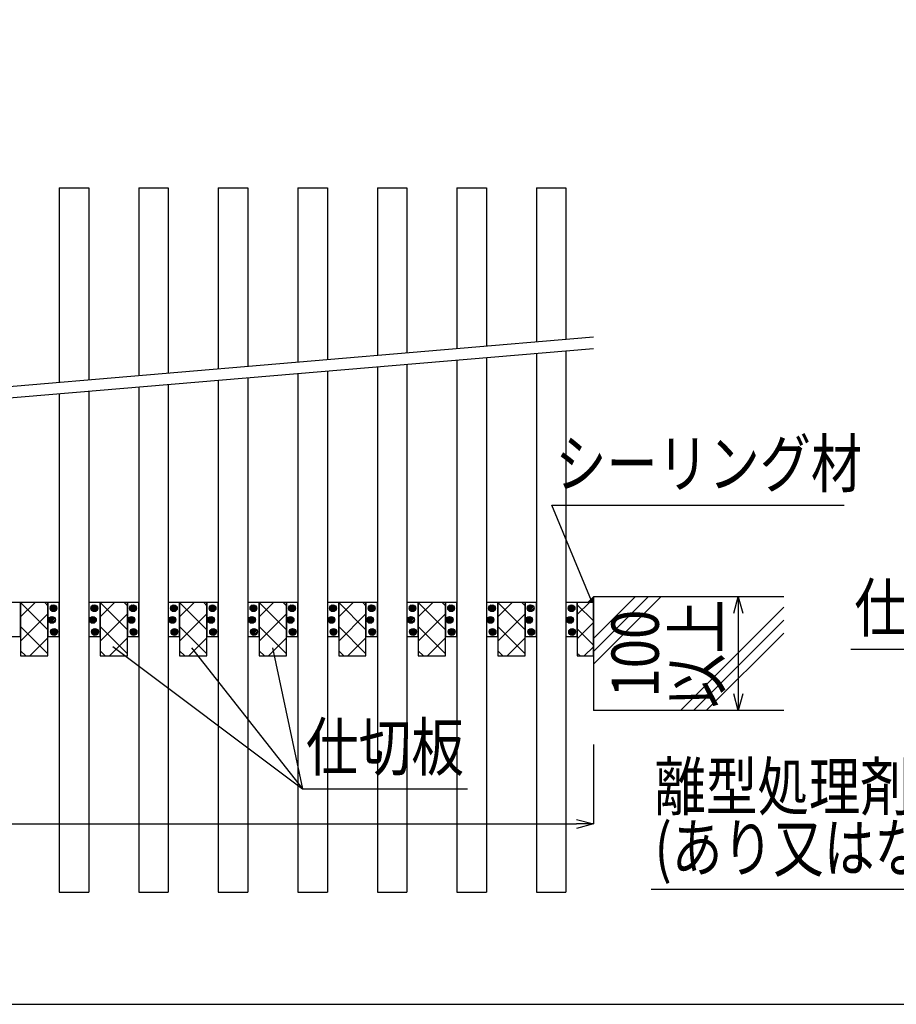
# Model space of a CAD drawing. Extents: x 16281 to 17616, y -60 to 2719.
# Drawn here: x 16779 to 17164, y 1826 to 2260 of the extents above; entities that cross this region are included whole.
import ezdxf
from ezdxf.enums import TextEntityAlignment as Align

# ---------------------------------------------------------------- set-up
doc = ezdxf.new("R2010")
doc.units = 0
doc.header["$LTSCALE"] = 3
doc.layers.get('0').update_dxf_attribs({"linetype": 'CONTINUOUS'})
doc.layers.get('DEFPOINTS').update_dxf_attribs({"linetype": 'CONTINUOUS'})
for name, color, linetype in [('TFAS-0004', 7, 'CONTINUOUS'), ('TFAS-0005', 7, 'CONTINUOUS'), ('TFAS-0007', 7, 'CONTINUOUS'), ('TFAS-0009', 7, 'CONTINUOUS'), ('TFAS-0014', 7, 'CONTINUOUS'), ('TFAS-0015', 7, 'CONTINUOUS')]:
    doc.layers.add(name, color=color, linetype=linetype)
doc.styles.add('DIMFONT1', font='txt', dxfattribs={"width": 0.76912, "bigfont": 'extfont2'})
doc.styles.add('STYLE3', font='txt', dxfattribs={"bigfont": 'extfont2'})
doc.dimstyles.new('DIM001', dxfattribs={"dimscale": 15, "dimtxt": 1.386, "dimasz": 0.5, "dimexe": 0, "dimexo": 0, "dimgap": 0.2, "dimtad": 3, "dimrnd": 0.1, "dimblk": 'OPEN30', "dimcen": 0.09, "dimclrd": 7, "dimclre": 7, "dimclrt": 7, "dimazin": 3, "dimtfac": 1, "dimtmove": 0, "dimatfit": 3})

# ---------------------------------------------------------------- blocks, each defined once
blk = doc.blocks.new('*U3762')
at = {"layer": 'TFAS-0015', "color": 7, "linetype": 'CONTINUOUS'}
blk.add_solid([(17031.02, 2003.26), (17028.52, 2003.26), (17031.02, 2005.76)], dxfattribs=at)
blk = doc.blocks.new('INS-GMUNV')
at = {"layer": 'TFAS-0015', "color": 7, "linetype": 'CONTINUOUS'}
for p, q in [((0.18, 1.49), (-1.49, -0.18)), ((0.18, 1.49), (-1.49, -0.18)), ((-0.55, 1.4), (-1.4, 0.55)), ((0.67, 1.34), (-1.34, -0.67)), ((1.04, 1.08), (-1.08, -1.04)), ((1.04, 1.08), (-1.08, -1.04)), ((1.32, 0.72), (-0.72, -1.32)), ((1.48, 0.24), (-0.24, -1.48)), ((1.48, 0.24), (-0.24, -1.48)), ((1.43, -0.44), (0.44, -1.43))]:
    blk.add_line(p, q, dxfattribs=at)
blk.add_circle((0, 0), 1.5, dxfattribs=at)
blk = doc.blocks.new('INS-GBYHD')
at = {"layer": 'TFAS-0015', "color": 7, "linetype": 'CONTINUOUS'}
for p, q in [((0.18, 1.49), (-1.49, -0.18)), ((0.18, 1.49), (-1.49, -0.18)), ((-0.55, 1.4), (-1.4, 0.55)), ((0.67, 1.34), (-1.34, -0.67)), ((1.04, 1.08), (-1.08, -1.04)), ((1.04, 1.08), (-1.08, -1.04)), ((1.32, 0.72), (-0.72, -1.32)), ((1.48, 0.24), (-0.24, -1.48)), ((1.48, 0.24), (-0.24, -1.48)), ((1.43, -0.44), (0.44, -1.43))]:
    blk.add_line(p, q, dxfattribs=at)
blk.add_circle((0, 0), 1.5, dxfattribs=at)
blk = doc.blocks.new('INS-GNL7F')
at = {"layer": 'TFAS-0015', "color": 7, "linetype": 'CONTINUOUS'}
for p, q in [((0.18, 1.49), (-1.49, -0.18)), ((0.18, 1.49), (-1.49, -0.18)), ((-0.55, 1.4), (-1.4, 0.55)), ((0.67, 1.34), (-1.34, -0.67)), ((1.04, 1.08), (-1.08, -1.04)), ((1.04, 1.08), (-1.08, -1.04)), ((1.32, 0.72), (-0.72, -1.32)), ((1.48, 0.24), (-0.24, -1.48)), ((1.48, 0.24), (-0.24, -1.48)), ((1.43, -0.44), (0.44, -1.43))]:
    blk.add_line(p, q, dxfattribs=at)
blk.add_circle((0, 0), 1.5, dxfattribs=at)
blk = doc.blocks.new('INS-GUBH7')
at = {"layer": 'TFAS-0015', "color": 7, "linetype": 'CONTINUOUS'}
for p, q in [((0.18, 1.49), (-1.49, -0.18)), ((0.18, 1.49), (-1.49, -0.18)), ((-0.55, 1.4), (-1.4, 0.55)), ((0.67, 1.34), (-1.34, -0.67)), ((1.04, 1.08), (-1.08, -1.04)), ((1.04, 1.08), (-1.08, -1.04)), ((1.32, 0.72), (-0.72, -1.32)), ((1.48, 0.24), (-0.24, -1.48)), ((1.48, 0.24), (-0.24, -1.48)), ((1.43, -0.44), (0.44, -1.43))]:
    blk.add_line(p, q, dxfattribs=at)
blk.add_circle((0, 0), 1.5, dxfattribs=at)
blk = doc.blocks.new('INS-GUORW')
at = {"layer": 'TFAS-0015', "color": 7, "linetype": 'CONTINUOUS'}
for p, q in [((0.18, 1.49), (-1.49, -0.18)), ((0.18, 1.49), (-1.49, -0.18)), ((-0.55, 1.4), (-1.4, 0.55)), ((0.67, 1.34), (-1.34, -0.67)), ((1.04, 1.08), (-1.08, -1.04)), ((1.04, 1.08), (-1.08, -1.04)), ((1.32, 0.72), (-0.72, -1.32)), ((1.48, 0.24), (-0.24, -1.48)), ((1.48, 0.24), (-0.24, -1.48)), ((1.43, -0.44), (0.44, -1.43))]:
    blk.add_line(p, q, dxfattribs=at)
blk.add_circle((0, 0), 1.5, dxfattribs=at)
blk = doc.blocks.new('INS-G5ILV')
at = {"layer": 'TFAS-0015', "color": 7, "linetype": 'CONTINUOUS'}
for p, q in [((0.18, 1.49), (-1.49, -0.18)), ((0.18, 1.49), (-1.49, -0.18)), ((-0.55, 1.4), (-1.4, 0.55)), ((0.67, 1.34), (-1.34, -0.67)), ((1.04, 1.08), (-1.08, -1.04)), ((1.04, 1.08), (-1.08, -1.04)), ((1.32, 0.72), (-0.72, -1.32)), ((1.48, 0.24), (-0.24, -1.48)), ((1.48, 0.24), (-0.24, -1.48)), ((1.43, -0.44), (0.44, -1.43))]:
    blk.add_line(p, q, dxfattribs=at)
blk.add_circle((0, 0), 1.5, dxfattribs=at)
blk = doc.blocks.new('INS-G4ZYO')
at = {"layer": 'TFAS-0015', "color": 7, "linetype": 'CONTINUOUS'}
for p, q in [((0.18, 1.49), (-1.49, -0.18)), ((0.18, 1.49), (-1.49, -0.18)), ((-0.55, 1.4), (-1.4, 0.55)), ((0.67, 1.34), (-1.34, -0.67)), ((1.04, 1.08), (-1.08, -1.04)), ((1.04, 1.08), (-1.08, -1.04)), ((1.32, 0.72), (-0.72, -1.32)), ((1.48, 0.24), (-0.24, -1.48)), ((1.48, 0.24), (-0.24, -1.48)), ((1.43, -0.44), (0.44, -1.43))]:
    blk.add_line(p, q, dxfattribs=at)
blk.add_circle((0, 0), 1.5, dxfattribs=at)
blk = doc.blocks.new('INS-G6MVH')
at = {"layer": 'TFAS-0015', "color": 7, "linetype": 'CONTINUOUS'}
for p, q in [((0.18, 1.49), (-1.49, -0.18)), ((0.18, 1.49), (-1.49, -0.18)), ((-0.55, 1.4), (-1.4, 0.55)), ((0.67, 1.34), (-1.34, -0.67)), ((1.04, 1.08), (-1.08, -1.04)), ((1.04, 1.08), (-1.08, -1.04)), ((1.32, 0.72), (-0.72, -1.32)), ((1.48, 0.24), (-0.24, -1.48)), ((1.48, 0.24), (-0.24, -1.48)), ((1.43, -0.44), (0.44, -1.43))]:
    blk.add_line(p, q, dxfattribs=at)
blk.add_circle((0, 0), 1.5, dxfattribs=at)
blk = doc.blocks.new('INS-G4UY4')
at = {"layer": 'TFAS-0015', "color": 7, "linetype": 'CONTINUOUS'}
for p, q in [((0.18, 1.49), (-1.49, -0.18)), ((0.18, 1.49), (-1.49, -0.18)), ((-0.55, 1.4), (-1.4, 0.55)), ((0.67, 1.34), (-1.34, -0.67)), ((1.04, 1.08), (-1.08, -1.04)), ((1.04, 1.08), (-1.08, -1.04)), ((1.32, 0.72), (-0.72, -1.32)), ((1.48, 0.24), (-0.24, -1.48)), ((1.48, 0.24), (-0.24, -1.48)), ((1.43, -0.44), (0.44, -1.43))]:
    blk.add_line(p, q, dxfattribs=at)
blk.add_circle((0, 0), 1.5, dxfattribs=at)
blk = doc.blocks.new('INS-GFMB2')
at = {"layer": 'TFAS-0015', "color": 7, "linetype": 'CONTINUOUS'}
for p, q in [((0.18, 1.49), (-1.49, -0.18)), ((0.18, 1.49), (-1.49, -0.18)), ((-0.55, 1.4), (-1.4, 0.55)), ((0.67, 1.34), (-1.34, -0.67)), ((1.04, 1.08), (-1.08, -1.04)), ((1.04, 1.08), (-1.08, -1.04)), ((1.32, 0.72), (-0.72, -1.32)), ((1.48, 0.24), (-0.24, -1.48)), ((1.48, 0.24), (-0.24, -1.48)), ((1.43, -0.44), (0.44, -1.43))]:
    blk.add_line(p, q, dxfattribs=at)
blk.add_circle((0, 0), 1.5, dxfattribs=at)
blk = doc.blocks.new('INS-G7EBY')
at = {"layer": 'TFAS-0015', "color": 7, "linetype": 'CONTINUOUS'}
for p, q in [((0.18, 1.49), (-1.49, -0.18)), ((0.18, 1.49), (-1.49, -0.18)), ((-0.55, 1.4), (-1.4, 0.55)), ((0.67, 1.34), (-1.34, -0.67)), ((1.04, 1.08), (-1.08, -1.04)), ((1.04, 1.08), (-1.08, -1.04)), ((1.32, 0.72), (-0.72, -1.32)), ((1.48, 0.24), (-0.24, -1.48)), ((1.48, 0.24), (-0.24, -1.48)), ((1.43, -0.44), (0.44, -1.43))]:
    blk.add_line(p, q, dxfattribs=at)
blk.add_circle((0, 0), 1.5, dxfattribs=at)
blk = doc.blocks.new('INS-G7359')
at = {"layer": 'TFAS-0015', "color": 7, "linetype": 'CONTINUOUS'}
for p, q in [((0.18, 1.49), (-1.49, -0.18)), ((0.18, 1.49), (-1.49, -0.18)), ((-0.55, 1.4), (-1.4, 0.55)), ((0.67, 1.34), (-1.34, -0.67)), ((1.04, 1.08), (-1.08, -1.04)), ((1.04, 1.08), (-1.08, -1.04)), ((1.32, 0.72), (-0.72, -1.32)), ((1.48, 0.24), (-0.24, -1.48)), ((1.48, 0.24), (-0.24, -1.48)), ((1.43, -0.44), (0.44, -1.43))]:
    blk.add_line(p, q, dxfattribs=at)
blk.add_circle((0, 0), 1.5, dxfattribs=at)
blk = doc.blocks.new('INS-GSFVX')
at = {"layer": 'TFAS-0015', "color": 7, "linetype": 'CONTINUOUS'}
for p, q in [((0.18, 1.49), (-1.49, -0.18)), ((0.18, 1.49), (-1.49, -0.18)), ((-0.55, 1.4), (-1.4, 0.55)), ((0.67, 1.34), (-1.34, -0.67)), ((1.04, 1.08), (-1.08, -1.04)), ((1.04, 1.08), (-1.08, -1.04)), ((1.32, 0.72), (-0.72, -1.32)), ((1.48, 0.24), (-0.24, -1.48)), ((1.48, 0.24), (-0.24, -1.48)), ((1.43, -0.44), (0.44, -1.43))]:
    blk.add_line(p, q, dxfattribs=at)
blk.add_circle((0, 0), 1.5, dxfattribs=at)
blk = doc.blocks.new('INS-GNBDP')
at = {"layer": 'TFAS-0015', "color": 7, "linetype": 'CONTINUOUS'}
for p, q in [((0.18, 1.49), (-1.49, -0.18)), ((0.18, 1.49), (-1.49, -0.18)), ((-0.55, 1.4), (-1.4, 0.55)), ((0.67, 1.34), (-1.34, -0.67)), ((1.04, 1.08), (-1.08, -1.04)), ((1.04, 1.08), (-1.08, -1.04)), ((1.32, 0.72), (-0.72, -1.32)), ((1.48, 0.24), (-0.24, -1.48)), ((1.48, 0.24), (-0.24, -1.48)), ((1.43, -0.44), (0.44, -1.43))]:
    blk.add_line(p, q, dxfattribs=at)
blk.add_circle((0, 0), 1.5, dxfattribs=at)
blk = doc.blocks.new('INS-G7SXJ')
at = {"layer": 'TFAS-0015', "color": 7, "linetype": 'CONTINUOUS'}
for p, q in [((0.18, 1.49), (-1.49, -0.18)), ((0.18, 1.49), (-1.49, -0.18)), ((-0.55, 1.4), (-1.4, 0.55)), ((0.67, 1.34), (-1.34, -0.67)), ((1.04, 1.08), (-1.08, -1.04)), ((1.04, 1.08), (-1.08, -1.04)), ((1.32, 0.72), (-0.72, -1.32)), ((1.48, 0.24), (-0.24, -1.48)), ((1.48, 0.24), (-0.24, -1.48)), ((1.43, -0.44), (0.44, -1.43))]:
    blk.add_line(p, q, dxfattribs=at)
blk.add_circle((0, 0), 1.5, dxfattribs=at)
blk = doc.blocks.new('INS-G8TOC')
at = {"layer": 'TFAS-0015', "color": 7, "linetype": 'CONTINUOUS'}
for p, q in [((0.18, 1.49), (-1.49, -0.18)), ((0.18, 1.49), (-1.49, -0.18)), ((-0.55, 1.4), (-1.4, 0.55)), ((0.67, 1.34), (-1.34, -0.67)), ((1.04, 1.08), (-1.08, -1.04)), ((1.04, 1.08), (-1.08, -1.04)), ((1.32, 0.72), (-0.72, -1.32)), ((1.48, 0.24), (-0.24, -1.48)), ((1.48, 0.24), (-0.24, -1.48)), ((1.43, -0.44), (0.44, -1.43))]:
    blk.add_line(p, q, dxfattribs=at)
blk.add_circle((0, 0), 1.5, dxfattribs=at)
blk = doc.blocks.new('INS-G8K0G')
at = {"layer": 'TFAS-0015', "color": 7, "linetype": 'CONTINUOUS'}
for p, q in [((0.18, 1.49), (-1.49, -0.18)), ((0.18, 1.49), (-1.49, -0.18)), ((-0.55, 1.4), (-1.4, 0.55)), ((0.67, 1.34), (-1.34, -0.67)), ((1.04, 1.08), (-1.08, -1.04)), ((1.04, 1.08), (-1.08, -1.04)), ((1.32, 0.72), (-0.72, -1.32)), ((1.48, 0.24), (-0.24, -1.48)), ((1.48, 0.24), (-0.24, -1.48)), ((1.43, -0.44), (0.44, -1.43))]:
    blk.add_line(p, q, dxfattribs=at)
blk.add_circle((0, 0), 1.5, dxfattribs=at)
blk = doc.blocks.new('INS-G780M')
at = {"layer": 'TFAS-0015', "color": 7, "linetype": 'CONTINUOUS'}
for p, q in [((0.18, 1.49), (-1.49, -0.18)), ((0.18, 1.49), (-1.49, -0.18)), ((-0.55, 1.4), (-1.4, 0.55)), ((0.67, 1.34), (-1.34, -0.67)), ((1.04, 1.08), (-1.08, -1.04)), ((1.04, 1.08), (-1.08, -1.04)), ((1.32, 0.72), (-0.72, -1.32)), ((1.48, 0.24), (-0.24, -1.48)), ((1.48, 0.24), (-0.24, -1.48)), ((1.43, -0.44), (0.44, -1.43))]:
    blk.add_line(p, q, dxfattribs=at)
blk.add_circle((0, 0), 1.5, dxfattribs=at)
blk = doc.blocks.new('INS-GDIQW')
at = {"layer": 'TFAS-0015', "color": 7, "linetype": 'CONTINUOUS'}
for p, q in [((0.18, 1.49), (-1.49, -0.18)), ((0.18, 1.49), (-1.49, -0.18)), ((-0.55, 1.4), (-1.4, 0.55)), ((0.67, 1.34), (-1.34, -0.67)), ((1.04, 1.08), (-1.08, -1.04)), ((1.04, 1.08), (-1.08, -1.04)), ((1.32, 0.72), (-0.72, -1.32)), ((1.48, 0.24), (-0.24, -1.48)), ((1.48, 0.24), (-0.24, -1.48)), ((1.43, -0.44), (0.44, -1.43))]:
    blk.add_line(p, q, dxfattribs=at)
blk.add_circle((0, 0), 1.5, dxfattribs=at)
blk = doc.blocks.new('INS-GSZHQ')
at = {"layer": 'TFAS-0015', "color": 7, "linetype": 'CONTINUOUS'}
for p, q in [((0.18, 1.49), (-1.49, -0.18)), ((0.18, 1.49), (-1.49, -0.18)), ((-0.55, 1.4), (-1.4, 0.55)), ((0.67, 1.34), (-1.34, -0.67)), ((1.04, 1.08), (-1.08, -1.04)), ((1.04, 1.08), (-1.08, -1.04)), ((1.32, 0.72), (-0.72, -1.32)), ((1.48, 0.24), (-0.24, -1.48)), ((1.48, 0.24), (-0.24, -1.48)), ((1.43, -0.44), (0.44, -1.43))]:
    blk.add_line(p, q, dxfattribs=at)
blk.add_circle((0, 0), 1.5, dxfattribs=at)
blk = doc.blocks.new('INS-G4M4H')
at = {"layer": 'TFAS-0015', "color": 7, "linetype": 'CONTINUOUS'}
for p, q in [((0.18, 1.49), (-1.49, -0.18)), ((0.18, 1.49), (-1.49, -0.18)), ((-0.55, 1.4), (-1.4, 0.55)), ((0.67, 1.34), (-1.34, -0.67)), ((1.04, 1.08), (-1.08, -1.04)), ((1.04, 1.08), (-1.08, -1.04)), ((1.32, 0.72), (-0.72, -1.32)), ((1.48, 0.24), (-0.24, -1.48)), ((1.48, 0.24), (-0.24, -1.48)), ((1.43, -0.44), (0.44, -1.43))]:
    blk.add_line(p, q, dxfattribs=at)
blk.add_circle((0, 0), 1.5, dxfattribs=at)
blk = doc.blocks.new('INS-GNSTF')
at = {"layer": 'TFAS-0015', "color": 7, "linetype": 'CONTINUOUS'}
for p, q in [((0.18, 1.49), (-1.49, -0.18)), ((0.18, 1.49), (-1.49, -0.18)), ((-0.55, 1.4), (-1.4, 0.55)), ((0.67, 1.34), (-1.34, -0.67)), ((1.04, 1.08), (-1.08, -1.04)), ((1.04, 1.08), (-1.08, -1.04)), ((1.32, 0.72), (-0.72, -1.32)), ((1.48, 0.24), (-0.24, -1.48)), ((1.48, 0.24), (-0.24, -1.48)), ((1.43, -0.44), (0.44, -1.43))]:
    blk.add_line(p, q, dxfattribs=at)
blk.add_circle((0, 0), 1.5, dxfattribs=at)
blk = doc.blocks.new('INS-G3MC0')
at = {"layer": 'TFAS-0015', "color": 7, "linetype": 'CONTINUOUS'}
for p, q in [((0.18, 1.49), (-1.49, -0.18)), ((0.18, 1.49), (-1.49, -0.18)), ((-0.55, 1.4), (-1.4, 0.55)), ((0.67, 1.34), (-1.34, -0.67)), ((1.04, 1.08), (-1.08, -1.04)), ((1.04, 1.08), (-1.08, -1.04)), ((1.32, 0.72), (-0.72, -1.32)), ((1.48, 0.24), (-0.24, -1.48)), ((1.48, 0.24), (-0.24, -1.48)), ((1.43, -0.44), (0.44, -1.43))]:
    blk.add_line(p, q, dxfattribs=at)
blk.add_circle((0, 0), 1.5, dxfattribs=at)
blk = doc.blocks.new('INS-GEPYH')
at = {"layer": 'TFAS-0015', "color": 7, "linetype": 'CONTINUOUS'}
for p, q in [((0.18, 1.49), (-1.49, -0.18)), ((0.18, 1.49), (-1.49, -0.18)), ((-0.55, 1.4), (-1.4, 0.55)), ((0.67, 1.34), (-1.34, -0.67)), ((1.04, 1.08), (-1.08, -1.04)), ((1.04, 1.08), (-1.08, -1.04)), ((1.32, 0.72), (-0.72, -1.32)), ((1.48, 0.24), (-0.24, -1.48)), ((1.48, 0.24), (-0.24, -1.48)), ((1.43, -0.44), (0.44, -1.43))]:
    blk.add_line(p, q, dxfattribs=at)
blk.add_circle((0, 0), 1.5, dxfattribs=at)
blk = doc.blocks.new('INS-G3O8T')
at = {"layer": 'TFAS-0015', "color": 7, "linetype": 'CONTINUOUS'}
for p, q in [((0.18, 1.49), (-1.49, -0.18)), ((0.18, 1.49), (-1.49, -0.18)), ((-0.55, 1.4), (-1.4, 0.55)), ((0.67, 1.34), (-1.34, -0.67)), ((1.04, 1.08), (-1.08, -1.04)), ((1.04, 1.08), (-1.08, -1.04)), ((1.32, 0.72), (-0.72, -1.32)), ((1.48, 0.24), (-0.24, -1.48)), ((1.48, 0.24), (-0.24, -1.48)), ((1.43, -0.44), (0.44, -1.43))]:
    blk.add_line(p, q, dxfattribs=at)
blk.add_circle((0, 0), 1.5, dxfattribs=at)
blk = doc.blocks.new('INS-GMXDW')
at = {"layer": 'TFAS-0015', "color": 7, "linetype": 'CONTINUOUS'}
for p, q in [((0.18, 1.49), (-1.49, -0.18)), ((0.18, 1.49), (-1.49, -0.18)), ((-0.55, 1.4), (-1.4, 0.55)), ((0.67, 1.34), (-1.34, -0.67)), ((1.04, 1.08), (-1.08, -1.04)), ((1.04, 1.08), (-1.08, -1.04)), ((1.32, 0.72), (-0.72, -1.32)), ((1.48, 0.24), (-0.24, -1.48)), ((1.48, 0.24), (-0.24, -1.48)), ((1.43, -0.44), (0.44, -1.43))]:
    blk.add_line(p, q, dxfattribs=at)
blk.add_circle((0, 0), 1.5, dxfattribs=at)
blk = doc.blocks.new('INS-GWFOH')
at = {"layer": 'TFAS-0015', "color": 7, "linetype": 'CONTINUOUS'}
for p, q in [((0.18, 1.49), (-1.49, -0.18)), ((0.18, 1.49), (-1.49, -0.18)), ((-0.55, 1.4), (-1.4, 0.55)), ((0.67, 1.34), (-1.34, -0.67)), ((1.04, 1.08), (-1.08, -1.04)), ((1.04, 1.08), (-1.08, -1.04)), ((1.32, 0.72), (-0.72, -1.32)), ((1.48, 0.24), (-0.24, -1.48)), ((1.48, 0.24), (-0.24, -1.48)), ((1.43, -0.44), (0.44, -1.43))]:
    blk.add_line(p, q, dxfattribs=at)
blk.add_circle((0, 0), 1.5, dxfattribs=at)
blk = doc.blocks.new('INS-G7T7O')
at = {"layer": 'TFAS-0015', "color": 7, "linetype": 'CONTINUOUS'}
for p, q in [((0.18, 1.49), (-1.49, -0.18)), ((0.18, 1.49), (-1.49, -0.18)), ((-0.55, 1.4), (-1.4, 0.55)), ((0.67, 1.34), (-1.34, -0.67)), ((1.04, 1.08), (-1.08, -1.04)), ((1.04, 1.08), (-1.08, -1.04)), ((1.32, 0.72), (-0.72, -1.32)), ((1.48, 0.24), (-0.24, -1.48)), ((1.48, 0.24), (-0.24, -1.48)), ((1.43, -0.44), (0.44, -1.43))]:
    blk.add_line(p, q, dxfattribs=at)
blk.add_circle((0, 0), 1.5, dxfattribs=at)
blk = doc.blocks.new('INS-G8VCC')
at = {"layer": 'TFAS-0015', "color": 7, "linetype": 'CONTINUOUS'}
for p, q in [((0.18, 1.49), (-1.49, -0.18)), ((0.18, 1.49), (-1.49, -0.18)), ((-0.55, 1.4), (-1.4, 0.55)), ((0.67, 1.34), (-1.34, -0.67)), ((1.04, 1.08), (-1.08, -1.04)), ((1.04, 1.08), (-1.08, -1.04)), ((1.32, 0.72), (-0.72, -1.32)), ((1.48, 0.24), (-0.24, -1.48)), ((1.48, 0.24), (-0.24, -1.48)), ((1.43, -0.44), (0.44, -1.43))]:
    blk.add_line(p, q, dxfattribs=at)
blk.add_circle((0, 0), 1.5, dxfattribs=at)
blk = doc.blocks.new('INS-G7P26')
at = {"layer": 'TFAS-0015', "color": 7, "linetype": 'CONTINUOUS'}
for p, q in [((0.18, 1.49), (-1.49, -0.18)), ((0.18, 1.49), (-1.49, -0.18)), ((-0.55, 1.4), (-1.4, 0.55)), ((0.67, 1.34), (-1.34, -0.67)), ((1.04, 1.08), (-1.08, -1.04)), ((1.04, 1.08), (-1.08, -1.04)), ((1.32, 0.72), (-0.72, -1.32)), ((1.48, 0.24), (-0.24, -1.48)), ((1.48, 0.24), (-0.24, -1.48)), ((1.43, -0.44), (0.44, -1.43))]:
    blk.add_line(p, q, dxfattribs=at)
blk.add_circle((0, 0), 1.5, dxfattribs=at)
blk = doc.blocks.new('INS-G5QZ3')
at = {"layer": 'TFAS-0015', "color": 7, "linetype": 'CONTINUOUS'}
for p, q in [((0.18, 1.49), (-1.49, -0.18)), ((0.18, 1.49), (-1.49, -0.18)), ((-0.55, 1.4), (-1.4, 0.55)), ((0.67, 1.34), (-1.34, -0.67)), ((1.04, 1.08), (-1.08, -1.04)), ((1.04, 1.08), (-1.08, -1.04)), ((1.32, 0.72), (-0.72, -1.32)), ((1.48, 0.24), (-0.24, -1.48)), ((1.48, 0.24), (-0.24, -1.48)), ((1.43, -0.44), (0.44, -1.43))]:
    blk.add_line(p, q, dxfattribs=at)
blk.add_circle((0, 0), 1.5, dxfattribs=at)
blk = doc.blocks.new('INS-GH0QJ')
at = {"layer": 'TFAS-0015', "color": 7, "linetype": 'CONTINUOUS'}
for p, q in [((0.18, 1.49), (-1.49, -0.18)), ((0.18, 1.49), (-1.49, -0.18)), ((-0.55, 1.4), (-1.4, 0.55)), ((0.67, 1.34), (-1.34, -0.67)), ((1.04, 1.08), (-1.08, -1.04)), ((1.04, 1.08), (-1.08, -1.04)), ((1.32, 0.72), (-0.72, -1.32)), ((1.48, 0.24), (-0.24, -1.48)), ((1.48, 0.24), (-0.24, -1.48)), ((1.43, -0.44), (0.44, -1.43))]:
    blk.add_line(p, q, dxfattribs=at)
blk.add_circle((0, 0), 1.5, dxfattribs=at)
blk = doc.blocks.new('INS-G7BNV')
at = {"layer": 'TFAS-0015', "color": 7, "linetype": 'CONTINUOUS'}
for p, q in [((0.18, 1.49), (-1.49, -0.18)), ((0.18, 1.49), (-1.49, -0.18)), ((-0.55, 1.4), (-1.4, 0.55)), ((0.67, 1.34), (-1.34, -0.67)), ((1.04, 1.08), (-1.08, -1.04)), ((1.04, 1.08), (-1.08, -1.04)), ((1.32, 0.72), (-0.72, -1.32)), ((1.48, 0.24), (-0.24, -1.48)), ((1.48, 0.24), (-0.24, -1.48)), ((1.43, -0.44), (0.44, -1.43))]:
    blk.add_line(p, q, dxfattribs=at)
blk.add_circle((0, 0), 1.5, dxfattribs=at)
blk = doc.blocks.new('INS-G4VTL')
at = {"layer": 'TFAS-0015', "color": 7, "linetype": 'CONTINUOUS'}
for p, q in [((0.18, 1.49), (-1.49, -0.18)), ((0.18, 1.49), (-1.49, -0.18)), ((-0.55, 1.4), (-1.4, 0.55)), ((0.67, 1.34), (-1.34, -0.67)), ((1.04, 1.08), (-1.08, -1.04)), ((1.04, 1.08), (-1.08, -1.04)), ((1.32, 0.72), (-0.72, -1.32)), ((1.48, 0.24), (-0.24, -1.48)), ((1.48, 0.24), (-0.24, -1.48)), ((1.43, -0.44), (0.44, -1.43))]:
    blk.add_line(p, q, dxfattribs=at)
blk.add_circle((0, 0), 1.5, dxfattribs=at)
blk = doc.blocks.new('INS-GQSF8')
at = {"layer": 'TFAS-0015', "color": 7, "linetype": 'CONTINUOUS'}
for p, q in [((0.18, 1.49), (-1.49, -0.18)), ((0.18, 1.49), (-1.49, -0.18)), ((-0.55, 1.4), (-1.4, 0.55)), ((0.67, 1.34), (-1.34, -0.67)), ((1.04, 1.08), (-1.08, -1.04)), ((1.04, 1.08), (-1.08, -1.04)), ((1.32, 0.72), (-0.72, -1.32)), ((1.48, 0.24), (-0.24, -1.48)), ((1.48, 0.24), (-0.24, -1.48)), ((1.43, -0.44), (0.44, -1.43))]:
    blk.add_line(p, q, dxfattribs=at)
blk.add_circle((0, 0), 1.5, dxfattribs=at)
blk = doc.blocks.new('INS-GPCDE')
at = {"layer": 'TFAS-0015', "color": 7, "linetype": 'CONTINUOUS'}
for p, q in [((0.18, 1.49), (-1.49, -0.18)), ((0.18, 1.49), (-1.49, -0.18)), ((-0.55, 1.4), (-1.4, 0.55)), ((0.67, 1.34), (-1.34, -0.67)), ((1.04, 1.08), (-1.08, -1.04)), ((1.04, 1.08), (-1.08, -1.04)), ((1.32, 0.72), (-0.72, -1.32)), ((1.48, 0.24), (-0.24, -1.48)), ((1.48, 0.24), (-0.24, -1.48)), ((1.43, -0.44), (0.44, -1.43))]:
    blk.add_line(p, q, dxfattribs=at)
blk.add_circle((0, 0), 1.5, dxfattribs=at)
blk = doc.blocks.new('INS-G92NF')
at = {"layer": 'TFAS-0015', "color": 7, "linetype": 'CONTINUOUS'}
for p, q in [((0.18, 1.49), (-1.49, -0.18)), ((0.18, 1.49), (-1.49, -0.18)), ((-0.55, 1.4), (-1.4, 0.55)), ((0.67, 1.34), (-1.34, -0.67)), ((1.04, 1.08), (-1.08, -1.04)), ((1.04, 1.08), (-1.08, -1.04)), ((1.32, 0.72), (-0.72, -1.32)), ((1.48, 0.24), (-0.24, -1.48)), ((1.48, 0.24), (-0.24, -1.48)), ((1.43, -0.44), (0.44, -1.43))]:
    blk.add_line(p, q, dxfattribs=at)
blk.add_circle((0, 0), 1.5, dxfattribs=at)
blk = doc.blocks.new('INS-G4SOV')
at = {"layer": 'TFAS-0015', "color": 7, "linetype": 'CONTINUOUS'}
for p, q in [((0.18, 1.49), (-1.49, -0.18)), ((0.18, 1.49), (-1.49, -0.18)), ((-0.55, 1.4), (-1.4, 0.55)), ((0.67, 1.34), (-1.34, -0.67)), ((1.04, 1.08), (-1.08, -1.04)), ((1.04, 1.08), (-1.08, -1.04)), ((1.32, 0.72), (-0.72, -1.32)), ((1.48, 0.24), (-0.24, -1.48)), ((1.48, 0.24), (-0.24, -1.48)), ((1.43, -0.44), (0.44, -1.43))]:
    blk.add_line(p, q, dxfattribs=at)
blk.add_circle((0, 0), 1.5, dxfattribs=at)
blk = doc.blocks.new('INS-G4G7F')
at = {"layer": 'TFAS-0015', "color": 7, "linetype": 'CONTINUOUS'}
for p, q in [((0.18, 1.49), (-1.49, -0.18)), ((0.18, 1.49), (-1.49, -0.18)), ((-0.55, 1.4), (-1.4, 0.55)), ((0.67, 1.34), (-1.34, -0.67)), ((1.04, 1.08), (-1.08, -1.04)), ((1.04, 1.08), (-1.08, -1.04)), ((1.32, 0.72), (-0.72, -1.32)), ((1.48, 0.24), (-0.24, -1.48)), ((1.48, 0.24), (-0.24, -1.48)), ((1.43, -0.44), (0.44, -1.43))]:
    blk.add_line(p, q, dxfattribs=at)
blk.add_circle((0, 0), 1.5, dxfattribs=at)
blk = doc.blocks.new('INS-G6YS6')
at = {"layer": 'TFAS-0015', "color": 7, "linetype": 'CONTINUOUS'}
for p, q in [((0.18, 1.49), (-1.49, -0.18)), ((0.18, 1.49), (-1.49, -0.18)), ((-0.55, 1.4), (-1.4, 0.55)), ((0.67, 1.34), (-1.34, -0.67)), ((1.04, 1.08), (-1.08, -1.04)), ((1.04, 1.08), (-1.08, -1.04)), ((1.32, 0.72), (-0.72, -1.32)), ((1.48, 0.24), (-0.24, -1.48)), ((1.48, 0.24), (-0.24, -1.48)), ((1.43, -0.44), (0.44, -1.43))]:
    blk.add_line(p, q, dxfattribs=at)
blk.add_circle((0, 0), 1.5, dxfattribs=at)
blk = doc.blocks.new('INS-GHEDH')
at = {"layer": 'TFAS-0015', "color": 7, "linetype": 'CONTINUOUS'}
for p, q in [((0.18, 1.49), (-1.49, -0.18)), ((0.18, 1.49), (-1.49, -0.18)), ((-0.55, 1.4), (-1.4, 0.55)), ((0.67, 1.34), (-1.34, -0.67)), ((1.04, 1.08), (-1.08, -1.04)), ((1.04, 1.08), (-1.08, -1.04)), ((1.32, 0.72), (-0.72, -1.32)), ((1.48, 0.24), (-0.24, -1.48)), ((1.48, 0.24), (-0.24, -1.48)), ((1.43, -0.44), (0.44, -1.43))]:
    blk.add_line(p, q, dxfattribs=at)
blk.add_circle((0, 0), 1.5, dxfattribs=at)
blk = doc.blocks.new('INS-G8X0B')
at = {"layer": 'TFAS-0015', "color": 7, "linetype": 'CONTINUOUS'}
for p, q in [((0.18, 1.49), (-1.49, -0.18)), ((0.18, 1.49), (-1.49, -0.18)), ((-0.55, 1.4), (-1.4, 0.55)), ((0.67, 1.34), (-1.34, -0.67)), ((1.04, 1.08), (-1.08, -1.04)), ((1.04, 1.08), (-1.08, -1.04)), ((1.32, 0.72), (-0.72, -1.32)), ((1.48, 0.24), (-0.24, -1.48)), ((1.48, 0.24), (-0.24, -1.48)), ((1.43, -0.44), (0.44, -1.43))]:
    blk.add_line(p, q, dxfattribs=at)
blk.add_circle((0, 0), 1.5, dxfattribs=at)
blk = doc.blocks.new('INS-HHS6A')
at = {"layer": 'TFAS-0009', "color": 7, "linetype": 'CONTINUOUS'}
for p, q in [((6, -0.25), (-6, 11.75)), ((-6, 5.39), (0.37, 11.75)), ((6, 10.35), (4.6, 11.75)), ((-6, -5.22), (6, 6.78)), ((6, -10.86), (-6, 1.14)), ((-1.92, -11.75), (6, -3.83)), ((-3.72, -11.75), (-6, -9.47))]:
    blk.add_line(p, q, dxfattribs=at)
blk = doc.blocks.new('INS-HL1BF')
at = {"layer": 'TFAS-0009', "color": 7, "linetype": 'CONTINUOUS'}
for p, q in [((6, -0.25), (-6, 11.75)), ((-6, 5.39), (0.37, 11.75)), ((6, 10.35), (4.6, 11.75)), ((-6, -5.22), (6, 6.78)), ((6, -10.86), (-6, 1.14)), ((-1.92, -11.75), (6, -3.83)), ((-3.72, -11.75), (-6, -9.47))]:
    blk.add_line(p, q, dxfattribs=at)
blk = doc.blocks.new('INS-H88U0')
at = {"layer": 'TFAS-0009', "color": 7, "linetype": 'CONTINUOUS'}
for p, q in [((6, -0.25), (-6, 11.75)), ((-6, 5.39), (0.37, 11.75)), ((6, 10.35), (4.6, 11.75)), ((-6, -5.22), (6, 6.78)), ((6, -10.86), (-6, 1.14)), ((-1.92, -11.75), (6, -3.83)), ((-3.72, -11.75), (-6, -9.47))]:
    blk.add_line(p, q, dxfattribs=at)
blk = doc.blocks.new('INS-HV92V')
at = {"layer": 'TFAS-0009', "color": 7, "linetype": 'CONTINUOUS'}
for p, q in [((6, -0.25), (-6, 11.75)), ((-6, 5.39), (0.37, 11.75)), ((6, 10.35), (4.6, 11.75)), ((-6, -5.22), (6, 6.78)), ((6, -10.86), (-6, 1.14)), ((-1.92, -11.75), (6, -3.83)), ((-3.72, -11.75), (-6, -9.47))]:
    blk.add_line(p, q, dxfattribs=at)
blk = doc.blocks.new('INS-H8Q8Z')
at = {"layer": 'TFAS-0009', "color": 7, "linetype": 'CONTINUOUS'}
for p, q in [((6, -0.25), (-6, 11.75)), ((-6, 5.39), (0.37, 11.75)), ((6, 10.35), (4.6, 11.75)), ((-6, -5.22), (6, 6.78)), ((6, -10.86), (-6, 1.14)), ((-1.92, -11.75), (6, -3.83)), ((-3.72, -11.75), (-6, -9.47))]:
    blk.add_line(p, q, dxfattribs=at)
blk = doc.blocks.new('INS-H7O0F')
at = {"layer": 'TFAS-0009', "color": 7, "linetype": 'CONTINUOUS'}
for p, q in [((6, -0.25), (-6, 11.75)), ((-6, 5.39), (0.37, 11.75)), ((6, 10.35), (4.6, 11.75)), ((-6, -5.22), (6, 6.78)), ((6, -10.86), (-6, 1.14)), ((-1.92, -11.75), (6, -3.83)), ((-3.72, -11.75), (-6, -9.47))]:
    blk.add_line(p, q, dxfattribs=at)
blk = doc.blocks.new('INS-H6FPW')
at = {"layer": 'TFAS-0009', "color": 7, "linetype": 'CONTINUOUS'}
for p, q in [((6, -0.25), (-6, 11.75)), ((-6, 5.39), (0.37, 11.75)), ((6, 10.35), (4.6, 11.75)), ((-6, -5.22), (6, 6.78)), ((6, -10.86), (-6, 1.14)), ((-1.92, -11.75), (6, -3.83)), ((-3.72, -11.75), (-6, -9.47))]:
    blk.add_line(p, q, dxfattribs=at)
blk = doc.blocks.new('INS-HF1DX')
at = {"layer": 'TFAS-0009', "color": 7, "linetype": 'CONTINUOUS'}
for p, q in [((-3.55, 6.42), (1.79, 11.75)), ((3.55, 3.62), (-3.55, 10.72)), ((-3.55, -4.19), (3.55, 2.91)), ((3.55, -6.99), (-3.55, 0.11)), ((-0.5, -11.75), (3.55, -7.7)), ((-2.3, -11.75), (-3.55, -10.5))]:
    blk.add_line(p, q, dxfattribs=at)
blk = doc.blocks.new('INS-G8QHJ')
at = {"layer": 'TFAS-0005', "color": 7, "linetype": 'CONTINUOUS'}
blk.add_lwpolyline([(-46.89, -35.29), (-64.27, 6.79), (64.28, 6.79)], dxfattribs=at)
at = {"layer": 'TFAS-0005', "color": 7, "linetype": 'CONTINUOUS', "style": 'STYLE3', "width": 0.792907}
blk.add_text('シーリング材', height=20.79, dxfattribs=at).set_placement((-62.77, 8.29), align=Align.BOTTOM_LEFT)
blk = doc.blocks.new('INS-G5Y2O')
at = {"layer": 'TFAS-0005', "color": 7, "linetype": 'CONTINUOUS'}
blk.add_lwpolyline([(-60.77, 31.06), (-11.89, -31.06), (60.77, -31.06)], dxfattribs=at)
at = {"layer": 'TFAS-0005', "color": 7, "linetype": 'CONTINUOUS', "style": 'STYLE3', "width": 0.818213}
blk.add_text('仕切板', height=20.79, dxfattribs=at).set_placement((-10.39, -29.56), align=Align.BOTTOM_LEFT)
blk = doc.blocks.new('INS-D8K4G')
at = {"layer": 'TFAS-0005', "color": 7, "linetype": 'CONTINUOUS'}
blk.add_line((17094.77, 2005.76), (17094.77, 1955.76), dxfattribs=at)
for points in [[(17092.83, 1998.51), (17094.77, 2005.76), (17096.71, 1998.51)], [(17096.71, 1963), (17094.77, 1955.76), (17092.83, 1963)]]:
    blk.add_lwpolyline(points, dxfattribs=at)
at = {"layer": 'TFAS-0005', "color": 7, "linetype": 'CONTINUOUS', "style": 'STYLE3'}
for s, width, p in [('以上', 0.845187, (17093.27, 1980.76)), ('100', 0.818213, (17066.27, 1980.76))]:
    blk.add_text(s, height=20.79, rotation=90, dxfattribs=dict(at, width=width)).set_placement(p, align=Align.BOTTOM_CENTER)
blk = doc.blocks.new('_OPEN30')
at = {"color": 0, "linetype": 'BYBLOCK'}
for p, q in [((-1, 0.267949), (0, 0)), ((0, 0), (-1, -0.267949)), ((0, 0), (-1, 0))]:
    blk.add_line(p, q, dxfattribs=at)
blk = doc.blocks.new('*D3728')
at = {"layer": 'DEFPOINTS', "color": 0}
for p in [(16398.52, 1940.76), (17031.02, 1940.76), (17031.02, 1905.76)]:
    blk.add_point(p, dxfattribs=at)
at = {"layer": 'TFAS-0005', "color": 7, "linetype": 'CONTINUOUS'}
for p, q in [((16398.52, 1940.76), (16398.52, 1905.76)), ((17031.02, 1940.76), (17031.02, 1905.76)), ((16406.02, 1905.76), (17023.52, 1905.76))]:
    blk.add_line(p, q, dxfattribs=at)
at = {"layer": 'TFAS-0005', "color": 7, "xscale": 7.5, "yscale": 7.5, "zscale": 7.5, "rotation": 180}
blk.add_blockref('_OPEN30', (16398.52, 1905.76), dxfattribs=at)
at = {"layer": 'TFAS-0005', "color": 7, "xscale": 7.5, "yscale": 7.5, "zscale": 7.5}
blk.add_blockref('_OPEN30', (17031.02, 1905.76), dxfattribs=at)
at = {"layer": 'TFAS-0005', "color": 7, "linetype": 'CONTINUOUS', "style": 'DIMFONT1', "width": 0.76912}
blk.add_text('開口部', height=20.79, dxfattribs=at).set_placement((16714.77, 1920.76), align=Align.MIDDLE_CENTER)
blk = doc.blocks.new('INS-G8N74')
at = {"layer": 'TFAS-0005', "color": 7, "linetype": 'CONTINUOUS'}
blk.add_lwpolyline([(101.12, -58.31), (-28.46, 29.81), (-101.12, 29.81)], dxfattribs=at)
at = {"layer": 'TFAS-0005', "color": 7, "linetype": 'CONTINUOUS', "style": 'STYLE3', "width": 0.818213}
blk.add_text('仕切板', height=20.79, dxfattribs=at).set_placement((-99.62, 31.31), align=Align.BOTTOM_LEFT)
blk = doc.blocks.new('INS-G580S')
at = {"layer": 'TFAS-0005', "color": 7, "linetype": 'CONTINUOUS'}
blk.add_lwpolyline([(133.19, 23.54), (8.32, -27.75), (-133.19, -27.75)], dxfattribs=at)
at = {"layer": 'TFAS-0005', "color": 7, "linetype": 'CONTINUOUS', "style": 'STYLE3'}
for s, width, p in [('離型処理剤', 0.797842, (-131.69, 0.75)), ('(あり又はなし)', 0.786823, (-131.69, -26.25))]:
    blk.add_text(s, height=20.79, dxfattribs=dict(at, width=width)).set_placement(p, align=Align.BOTTOM_LEFT)

msp = doc.modelspace()

# ---------------------------------------------------------------- linework, layer by layer
at = {"layer": 'TFAS-0004', "color": 7, "linetype": 'CONTINUOUS'}
msp.add_lwpolyline([(16281.023, 1826.382), (17616.023, 1826.382), (17616.023, 2718.882), (16281.023, 2718.882)], close=True, dxfattribs=at)
at = {"layer": 'TFAS-0005', "color": 7, "linetype": 'CONTINUOUS'}
for p in [(16819.527, 1983.84), (16889.727, 1983.36)]:
    msp.add_line(p, (16902.968, 1921.242), dxfattribs=at)
at = {"layer": 'TFAS-0007', "color": 7, "linetype": 'CONTINUOUS'}
for p, q in [((17114.773, 2005.757), (17031.008, 2005.757)), ((17031.008, 1987.376), (17049.389, 2005.757)), ((17031.008, 1981.72), (17055.045, 2005.757)), ((17031.008, 1976.063), (17060.702, 2005.757)), ((17031.023, 2005.757), (17031.023, 1955.757)), ((17069.389, 1955.757), (17114.773, 2001.141)), ((17075.045, 1955.757), (17114.773, 1995.485)), ((17080.702, 1955.757), (17114.773, 1989.828)), ((17114.773, 1955.757), (17031.008, 1955.757))]:
    msp.add_line(p, q, dxfattribs=at)
at = {"layer": 'TFAS-0009', "color": 7, "linetype": 'CONTINUOUS'}
for points in [[(16778.923, 1979.757), (16790.923, 1979.757), (16790.923, 2003.257), (16778.923, 2003.257)], [(16813.923, 1979.757), (16825.923, 1979.757), (16825.923, 2003.257), (16813.923, 2003.257)], [(16848.923, 1979.757), (16860.923, 1979.757), (16860.923, 2003.257), (16848.923, 2003.257)], [(16883.923, 1979.757), (16895.923, 1979.757), (16895.923, 2003.257), (16883.923, 2003.257)], [(16918.923, 1979.757), (16930.923, 1979.757), (16930.923, 2003.257), (16918.923, 2003.257)], [(16953.923, 1979.757), (16965.923, 1979.757), (16965.923, 2003.257), (16953.923, 2003.257)], [(16988.923, 1979.757), (17000.923, 1979.757), (17000.923, 2003.257), (16988.923, 2003.257)], [(17023.923, 1979.757), (17031.023, 1979.757), (17031.023, 2003.257), (17023.923, 2003.257)]]:
    msp.add_lwpolyline(points, close=True, dxfattribs=at)
at = {"layer": 'TFAS-0014', "color": 7, "linetype": 'CONTINUOUS'}
for p, q in [((16795.923, 2185.757), (16808.923, 2185.757)), ((16795.923, 2185.757), (16795.923, 2100.099)), ((16808.923, 2185.757), (16808.923, 2101.201)), ((16830.923, 2185.757), (16843.923, 2185.757)), ((16830.923, 2185.757), (16830.923, 2103.065)), ((16843.923, 2185.757), (16843.923, 2104.167)), ((16865.923, 2185.757), (16878.923, 2185.757)), ((16865.923, 2185.757), (16865.923, 2106.031)), ((16878.923, 2185.757), (16878.923, 2107.133)), ((16900.923, 2185.757), (16913.923, 2185.757)), ((16900.923, 2185.757), (16900.923, 2108.997)), ((16913.923, 2185.757), (16913.923, 2110.098)), ((16935.923, 2185.757), (16948.923, 2185.757)), ((16935.923, 2185.757), (16935.923, 2111.963)), ((16948.923, 2185.757), (16948.923, 2113.064)), ((16970.923, 2185.757), (16983.923, 2185.757)), ((16970.923, 2185.757), (16970.923, 2114.929)), ((16983.923, 2185.757), (16983.923, 2116.03)), ((17005.923, 2185.757), (17018.923, 2185.757)), ((17005.923, 2185.757), (17005.923, 2117.894)), ((17018.923, 2185.757), (17018.923, 2118.996)), ((17031.023, 2120.021), (16398.523, 2066.424)), ((17031.023, 2115.003), (16398.523, 2061.406)), ((16983.923, 2111.012), (16983.923, 1875.757)), ((17005.923, 2112.877), (17005.923, 1875.757)), ((17018.923, 2113.978), (17018.923, 1875.757)), ((16935.923, 2106.945), (16935.923, 1875.757)), ((16948.923, 2108.046), (16948.923, 1875.757)), ((16970.923, 2109.911), (16970.923, 1875.757)), ((16900.923, 2103.979), (16900.923, 1875.757)), ((16913.923, 2105.08), (16913.923, 1875.757)), ((16830.923, 2098.047), (16830.923, 1875.757)), ((16843.923, 2099.149), (16843.923, 1875.757)), ((16865.923, 2101.013), (16865.923, 1875.757)), ((16878.923, 2102.115), (16878.923, 1875.757)), ((16795.923, 2095.081), (16795.923, 1875.757)), ((16808.923, 2096.183), (16808.923, 1875.757)), ((16795.923, 1875.757), (16808.923, 1875.757)), ((16830.923, 1875.757), (16843.923, 1875.757)), ((16865.923, 1875.757), (16878.923, 1875.757)), ((16900.923, 1875.757), (16913.923, 1875.757)), ((16935.923, 1875.757), (16948.923, 1875.757)), ((16970.923, 1875.757), (16983.923, 1875.757)), ((17005.923, 1875.757), (17018.923, 1875.757))]:
    msp.add_line(p, q, dxfattribs=at)
at = {"layer": 'TFAS-0015', "color": 7, "linetype": 'CONTINUOUS'}
for q in [(17028.523, 2003.257), (17028.523, 2003.257), (17031.023, 2003.257)]:
    msp.add_line((17031.023, 2005.757), q, dxfattribs=at)
for points in [[(16773.923, 1988.257), (16778.923, 1988.257), (16778.923, 2003.257), (16773.923, 2003.257)], [(16790.923, 1988.257), (16795.923, 1988.257), (16795.923, 2003.257), (16790.923, 2003.257)], [(16808.923, 1988.257), (16813.923, 1988.257), (16813.923, 2003.257), (16808.923, 2003.257)], [(16825.923, 1988.257), (16830.923, 1988.257), (16830.923, 2003.257), (16825.923, 2003.257)], [(16843.923, 1988.257), (16848.923, 1988.257), (16848.923, 2003.257), (16843.923, 2003.257)], [(16860.923, 1988.257), (16865.923, 1988.257), (16865.923, 2003.257), (16860.923, 2003.257)], [(16878.923, 1988.257), (16883.923, 1988.257), (16883.923, 2003.257), (16878.923, 2003.257)], [(16895.923, 1988.257), (16900.923, 1988.257), (16900.923, 2003.257), (16895.923, 2003.257)], [(16913.923, 1988.257), (16918.923, 1988.257), (16918.923, 2003.257), (16913.923, 2003.257)], [(16930.923, 1988.257), (16935.923, 1988.257), (16935.923, 2003.257), (16930.923, 2003.257)], [(16948.923, 1988.257), (16953.923, 1988.257), (16953.923, 2003.257), (16948.923, 2003.257)], [(16965.923, 1988.257), (16970.923, 1988.257), (16970.923, 2003.257), (16965.923, 2003.257)], [(16983.923, 1988.257), (16988.923, 1988.257), (16988.923, 2003.257), (16983.923, 2003.257)], [(17000.923, 1988.257), (17005.923, 1988.257), (17005.923, 2003.257), (17000.923, 2003.257)], [(17018.923, 1988.257), (17023.923, 1988.257), (17023.923, 2003.257), (17018.923, 2003.257)]]:
    msp.add_lwpolyline(points, close=True, dxfattribs=at)

# ---------------------------------------------------------------- block references
at = {"layer": 'TFAS-0005'}
for name, p in [('INS-G8QHJ', (17077.036, 2039.252)), ('INS-G8N74', (17245.448, 1952.695)), ('INS-G5Y2O', (16914.857, 1952.301)), ('INS-G580S', (17189.628, 1904.624))]:
    msp.add_blockref(name, p, dxfattribs=at)
at = {"layer": 'TFAS-0005', "color": 7, "linetype": 'CONTINUOUS'}
msp.add_blockref('INS-D8K4G', (0, 0), dxfattribs=at)
at = {"layer": 'TFAS-0009'}
for name, p in [('INS-HHS6A', (16784.922, 1991.506)), ('INS-HL1BF', (16819.922, 1991.506)), ('INS-H88U0', (16854.922, 1991.506)), ('INS-HV92V', (16889.922, 1991.506)), ('INS-H8Q8Z', (16924.922, 1991.506)), ('INS-H7O0F', (16959.922, 1991.506)), ('INS-H6FPW', (16994.922, 1991.506)), ('INS-HF1DX', (17027.472, 1991.506))]:
    msp.add_blockref(name, p, dxfattribs=at)
at = {"layer": 'TFAS-0015', "color": 7, "linetype": 'CONTINUOUS'}
msp.add_blockref('*U3762', (0, 0), dxfattribs=at)
at = {"layer": 'TFAS-0015'}
for name, p in [('INS-GMUNV', (16793.395, 2000.74)), ('INS-GUBH7', (16811.395, 2000.74)), ('INS-G4ZYO', (16828.395, 2000.74)), ('INS-GFMB2', (16846.395, 2000.74)), ('INS-GSFVX', (16863.395, 2000.74)), ('INS-G8TOC', (16881.395, 2000.74)), ('INS-GDIQW', (16898.395, 2000.74)), ('INS-GNSTF', (16916.395, 2000.74)), ('INS-G3O8T', (16933.395, 2000.74)), ('INS-G7T7O', (16951.395, 2000.74)), ('INS-G5QZ3', (16968.395, 2000.74)), ('INS-G4VTL', (16986.395, 2000.74)), ('INS-G92NF', (17003.395, 2000.74)), ('INS-G8X0B', (17021.395, 2000.74)), ('INS-GBYHD', (16792.733, 1995.595)), ('INS-GUORW', (16810.733, 1995.595)), ('INS-G6MVH', (16827.733, 1995.595)), ('INS-G7EBY', (16845.733, 1995.595)), ('INS-GNBDP', (16862.733, 1995.595)), ('INS-G8K0G', (16880.733, 1995.595)), ('INS-GSZHQ', (16897.733, 1995.595)), ('INS-G3MC0', (16915.733, 1995.595)), ('INS-GMXDW', (16932.733, 1995.595)), ('INS-G8VCC', (16950.733, 1995.595)), ('INS-GH0QJ', (16967.733, 1995.595)), ('INS-GQSF8', (16985.733, 1995.595)), ('INS-G4SOV', (17002.733, 1995.595)), ('INS-GHEDH', (17020.733, 1995.595)), ('INS-GNL7F', (16793.637, 1990.298)), ('INS-G5ILV', (16811.637, 1990.298)), ('INS-G4UY4', (16828.637, 1990.298)), ('INS-G7359', (16846.637, 1990.298)), ('INS-G7SXJ', (16863.637, 1990.298)), ('INS-G780M', (16881.637, 1990.298)), ('INS-G4M4H', (16898.637, 1990.298)), ('INS-GEPYH', (16916.637, 1990.298)), ('INS-GWFOH', (16933.637, 1990.298)), ('INS-G7P26', (16951.637, 1990.298)), ('INS-G7BNV', (16968.637, 1990.298)), ('INS-GPCDE', (16986.637, 1990.298)), ('INS-G4G7F', (17003.637, 1990.298)), ('INS-G6YS6', (17021.637, 1990.298))]:
    msp.add_blockref(name, p, dxfattribs=at)

# ---------------------------------------------------------------- dimensions: what is measured, and where the dimension line sits
at = {"layer": 'TFAS-0005', "color": 7, "linetype": 'CONTINUOUS'}
dim = msp.add_linear_dim(base=(17031.023, 1905.757), p1=(16398.523, 1940.757), p2=(17031.023, 1940.757), text='開口部', dimstyle='DIM001', override={"dimtix": 1}, dxfattribs=at)
dim.commit()
dim.dimension.update_dxf_attribs({"geometry": '*D3728', "text_midpoint": (16714.773, 1905.757), "dimtype": 160})

doc.saveas('drawing.dxf')
